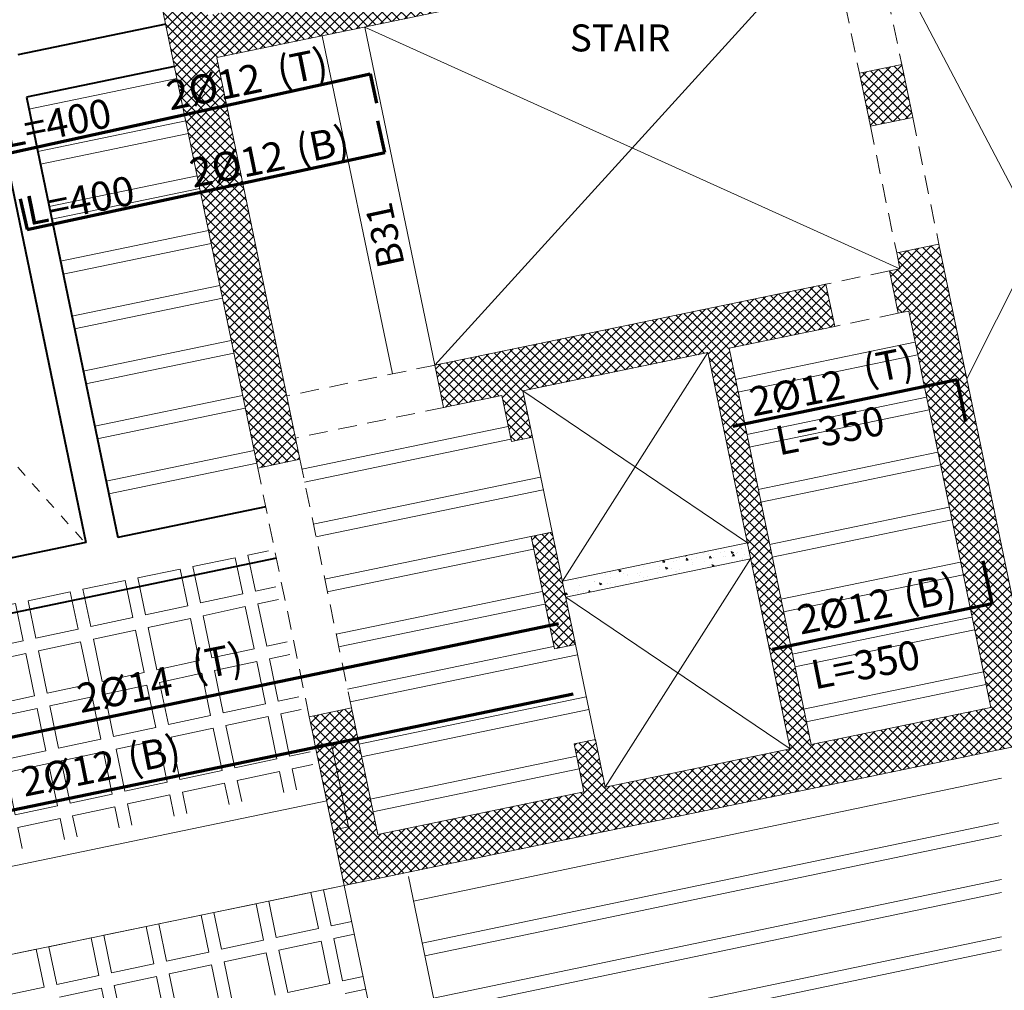
# Model space of a CAD drawing. Units: inches. Extents: x -2512 to -243, y -902 to 601.
# Drawn here: x -748 to -739, y -681 to -672 of the extents above; entities that cross this region are included whole.
import ezdxf

# ---------------------------------------------------------------- set-up
doc = ezdxf.new("R2010")
doc.units = ezdxf.units.IN
doc.header["$MEASUREMENT"] = 0
for name, pattern in [('CONTINUA', [0]), ('DASHED', [0.75, 0.5, -0.25]), ('HIDDEN', [0.375, 0.25, -0.125])]:
    doc.linetypes.add(name, pattern=pattern)
for name, color, linetype, lineweight in [('beam1', 1, 'HIDDEN', 20), ('BLOCKS', 8, 'Continuous', 13), ('boundary', 1, 'Continuous', 40), ('cooolumn1', 7, 'Continuous', 5), ('Dashed', 9, 'DASHED', 5), ('HATCH', 9, 'Continuous', 5), ('hatchcooolumn1', 8, 'Continuous', 5), ('LAYER4', 52, 'Continuous', 18), ('STAIR', 1, 'Continuous', 5), ('steel bar', 7, 'Continuous', 70)]:
    doc.layers.add(name, color=color, linetype=linetype, lineweight=lineweight)
doc.layers.add('TEXT-WIN', color=5, linetype='Continuous')
doc.styles.add('ROMANC', font='romanc.shx', dxfattribs={"height": 0.18})
doc.styles.add('ROMANS', font='panroman.ttf')

# ---------------------------------------------------------------- blocks, each defined once
blk = doc.blocks.new('RIB111')
at = {"layer": 'BLOCKS'}
for p, q in [((-177.7967, 57.3833), (-177.6061, 57.4228)), ((-177.7967, 57.3833), (-177.6061, 57.4228)), ((-177.7967, 57.3833), (-177.7273, 57.0488)), ((-178.3059, 57.2778), (-177.9142, 57.3589)), ((-178.3059, 57.2778), (-177.9142, 57.3589)), ((-177.9142, 57.3589), (-177.8446, 57.0237)), ((-178.815, 57.1722), (-178.4234, 57.2534)), ((-178.815, 57.1722), (-178.4234, 57.2534)), ((-178.4234, 57.2534), (-178.3531, 56.9149)), ((-178.3059, 57.2778), (-178.2358, 56.94)), ((-179.3242, 57.0667), (-178.9325, 57.1479)), ((-179.3242, 57.0667), (-178.9325, 57.1479)), ((-178.9325, 57.1479), (-178.8616, 56.8061)), ((-178.815, 57.1722), (-178.7443, 56.8312)), ((-179.8334, 56.9611), (-179.4417, 57.0423)), ((-179.8334, 56.9611), (-179.4417, 57.0423)), ((-179.4417, 57.0423), (-179.3701, 56.6974)), ((-179.3242, 57.0667), (-179.2528, 56.7225)), ((-178.2358, 56.94), (-177.8446, 57.0237)), ((-177.7273, 57.0488), (-177.537, 57.0895)), ((-180.3426, 56.8556), (-179.9509, 56.9368)), ((-180.3426, 56.8556), (-179.9509, 56.9368)), ((-179.9509, 56.9368), (-179.8786, 56.5886)), ((-179.8334, 56.9611), (-179.7613, 56.6137)), ((-177.7029, 56.9313), (-177.5127, 56.972)), ((-177.7029, 56.9313), (-177.6216, 56.5396)), ((-180.8518, 56.75), (-180.4601, 56.8312)), ((-180.8518, 56.75), (-180.4601, 56.8312)), ((-180.4601, 56.8312), (-180.3871, 56.4798)), ((-180.3426, 56.8556), (-180.2698, 56.5049)), ((-178.7443, 56.8312), (-178.3531, 56.9149)), ((-178.2114, 56.8225), (-177.8202, 56.9062)), ((-177.8202, 56.9062), (-177.7389, 56.5145)), ((-179.2528, 56.7225), (-178.8616, 56.8061)), ((-178.7199, 56.7137), (-178.3287, 56.7974)), ((-178.3287, 56.7974), (-178.2474, 56.4058)), ((-178.2114, 56.8225), (-178.1301, 56.4309)), ((-179.7613, 56.6137), (-179.3701, 56.6974)), ((-179.2284, 56.605), (-178.8372, 56.6886)), ((-178.8372, 56.6886), (-178.7559, 56.297)), ((-178.7199, 56.7137), (-178.6386, 56.3221)), ((-180.2698, 56.5049), (-179.8786, 56.5886)), ((-179.7369, 56.4962), (-179.3457, 56.5799)), ((-179.3457, 56.5799), (-179.2644, 56.1882)), ((-179.2284, 56.605), (-179.1471, 56.2133)), ((-177.6216, 56.5396), (-177.4315, 56.5803)), ((-180.7783, 56.3961), (-180.3871, 56.4798)), ((-180.2454, 56.3874), (-179.8542, 56.4711)), ((-179.8542, 56.4711), (-179.7729, 56.0794)), ((-179.7369, 56.4962), (-179.6556, 56.1045)), ((-178.1301, 56.4309), (-177.7389, 56.5145)), ((-177.5972, 56.4221), (-177.4071, 56.4628))]:
    blk.add_line(p, q, dxfattribs=at)
blk = doc.blocks.new('aaaa')
at = {"layer": 'BLOCKS'}
for p, q in [((-179.864, -269.5778), (-179.6734, -269.5383)), ((-179.864, -269.5778), (-179.6734, -269.5383)), ((-180.3732, -269.6833), (-179.9815, -269.6021)), ((-180.3732, -269.6833), (-179.9815, -269.6021)), ((-179.9815, -269.6021), (-179.912, -269.9374)), ((-179.864, -269.5778), (-179.7946, -269.9123)), ((-180.8824, -269.7889), (-180.4907, -269.7077)), ((-180.8824, -269.7889), (-180.4907, -269.7077)), ((-180.4907, -269.7077), (-180.4205, -270.0462)), ((-180.3732, -269.6833), (-180.3031, -270.0211)), ((-181.3916, -269.8944), (-180.9999, -269.8132)), ((-181.3916, -269.8944), (-180.9999, -269.8132)), ((-180.9999, -269.8132), (-180.929, -270.155)), ((-180.8824, -269.7889), (-180.8116, -270.1298)), ((-181.9008, -270), (-181.5091, -269.9188)), ((-181.9008, -270), (-181.5091, -269.9188)), ((-181.5091, -269.9188), (-181.4375, -270.2637)), ((-181.3916, -269.8944), (-181.3201, -270.2386)), ((-179.7946, -269.9123), (-179.6043, -269.8716)), ((-181.9008, -270), (-181.8286, -270.3474)), ((-180.3031, -270.0211), (-179.912, -269.9374)), ((-179.7702, -270.0298), (-179.58, -269.9891)), ((-182.4099, -270.1055), (-182.0183, -270.0243)), ((-182.4099, -270.1055), (-182.0183, -270.0243)), ((-182.0183, -270.0243), (-181.946, -270.3725)), ((-180.8116, -270.1298), (-180.4205, -270.0462)), ((-180.2787, -270.1386), (-179.8876, -270.0549)), ((-179.8876, -270.0549), (-179.8063, -270.4466)), ((-179.7702, -270.0298), (-179.6889, -270.4214)), ((-182.9191, -270.211), (-182.5274, -270.1298)), ((-182.9191, -270.211), (-182.5274, -270.1298)), ((-182.5274, -270.1298), (-182.4545, -270.4813)), ((-182.4099, -270.1055), (-182.3371, -270.4562)), ((-181.3201, -270.2386), (-180.929, -270.155)), ((-180.7872, -270.2473), (-180.3961, -270.1637)), ((-180.3961, -270.1637), (-180.3148, -270.5553)), ((-180.2787, -270.1386), (-180.1974, -270.5302)), ((-183.4283, -270.3166), (-183.0366, -270.2354)), ((-183.4283, -270.3166), (-183.0366, -270.2354)), ((-183.0366, -270.2354), (-182.963, -270.5901)), ((-182.9191, -270.211), (-182.8456, -270.565)), ((-181.8286, -270.3474), (-181.4375, -270.2637)), ((-181.2957, -270.3561), (-180.9046, -270.2724)), ((-180.9046, -270.2724), (-180.8233, -270.6641)), ((-180.7872, -270.2473), (-180.7059, -270.639)), ((-183.9375, -270.4221), (-183.5458, -270.3409)), ((-183.9375, -270.4221), (-183.5458, -270.3409)), ((-183.5458, -270.3409), (-183.4715, -270.6988)), ((-183.4283, -270.3166), (-183.3541, -270.6737)), ((-182.3371, -270.4562), (-181.946, -270.3725)), ((-181.2957, -270.3561), (-181.2144, -270.7478)), ((-184.4466, -270.5277), (-184.055, -270.4465)), ((-184.4466, -270.5277), (-184.055, -270.4465)), ((-184.055, -270.4465), (-183.98, -270.8076)), ((-183.9375, -270.4221), (-183.8626, -270.7825)), ((-181.8042, -270.4649), (-181.4131, -270.3812)), ((-181.8042, -270.4649), (-181.7229, -270.8566)), ((-181.4131, -270.3812), (-181.3318, -270.7729)), ((-180.1974, -270.5302), (-179.8063, -270.4466)), ((-179.6889, -270.4214), (-179.4988, -270.3808)), ((-184.9558, -270.6332), (-184.5641, -270.552)), ((-184.9558, -270.6332), (-184.5641, -270.552)), ((-184.5641, -270.552), (-184.4885, -270.9164)), ((-184.4466, -270.5277), (-184.3712, -270.8913)), ((-182.8456, -270.565), (-182.4545, -270.4813)), ((-182.3127, -270.5737), (-181.9216, -270.49)), ((-181.9216, -270.49), (-181.8403, -270.8817)), ((-180.7059, -270.639), (-180.3148, -270.5553)), ((-179.6645, -270.5389), (-179.4744, -270.4983)), ((-179.6645, -270.5389), (-179.5832, -270.9306)), ((-184.9558, -270.6332), (-184.8797, -271.0001)), ((-183.3541, -270.6737), (-182.963, -270.5901)), ((-182.8212, -270.6825), (-182.4301, -270.5988)), ((-182.4301, -270.5988), (-182.3488, -270.9904)), ((-182.3127, -270.5737), (-182.2314, -270.9653)), ((-180.173, -270.6477), (-179.7819, -270.564)), ((-180.173, -270.6477), (-180.0917, -271.0394)), ((-179.7819, -270.564), (-179.7006, -270.9557)), ((-185.465, -270.7387), (-185.0733, -270.6576)), ((-185.465, -270.7387), (-185.0733, -270.6576)), ((-185.465, -270.7387), (-185.3882, -271.1089)), ((-185.0733, -270.6576), (-184.997, -271.0252)), ((-183.8626, -270.7825), (-183.4715, -270.6988)), ((-183.3298, -270.7912), (-182.9386, -270.7076)), ((-182.9386, -270.7076), (-182.8573, -271.0992)), ((-182.8212, -270.6825), (-182.74, -271.0741)), ((-181.2144, -270.7478), (-180.8233, -270.6641)), ((-180.6815, -270.7565), (-180.2904, -270.6728)), ((-180.2904, -270.6728), (-180.2091, -271.0645)), ((-185.9742, -270.8443), (-185.5825, -270.7631)), ((-185.9742, -270.8443), (-185.5825, -270.7631)), ((-185.5825, -270.7631), (-185.5055, -271.134)), ((-184.3712, -270.8913), (-183.98, -270.8076)), ((-183.8383, -270.9), (-183.4471, -270.8163)), ((-183.4471, -270.8163), (-183.3658, -271.208)), ((-183.3298, -270.7912), (-183.2485, -271.1829)), ((-181.7229, -270.8566), (-181.3318, -270.7729)), ((-181.19, -270.8653), (-180.7989, -270.7816)), ((-180.7989, -270.7816), (-180.7176, -271.1733)), ((-180.6815, -270.7565), (-180.6002, -271.1482)), ((-186.4955, -270.891), (-186.4955, -270.8911)), ((-186.4833, -270.9498), (-186.0917, -270.8686)), ((-186.4833, -270.9498), (-186.0917, -270.8686)), ((-186.0917, -270.8686), (-186.014, -271.2427)), ((-185.9742, -270.8443), (-185.8967, -271.2176)), ((-184.8797, -271.0001), (-184.4885, -270.9164)), ((-183.8383, -270.9), (-183.757, -271.2917)), ((-182.2314, -270.9653), (-181.8403, -270.8817)), ((-181.6986, -270.9741), (-181.3074, -270.8904)), ((-181.3074, -270.8904), (-181.2261, -271.282)), ((-181.19, -270.8653), (-181.1087, -271.2569)), ((-179.5832, -270.9306), (-179.3933, -270.89)), ((-186.9925, -271.0554), (-186.6008, -270.9742)), ((-186.9925, -271.0554), (-186.6008, -270.9742)), ((-186.6008, -270.9742), (-186.5225, -271.3515)), ((-186.4833, -270.9498), (-186.4052, -271.3264)), ((-184.3468, -271.0088), (-183.9556, -270.9251)), ((-184.3468, -271.0088), (-184.2655, -271.4005)), ((-183.9556, -270.9251), (-183.8743, -271.3168)), ((-182.74, -271.0741), (-182.3488, -270.9904)), ((-182.2071, -271.0828), (-181.8159, -270.9992)), ((-181.8159, -270.9992), (-181.7346, -271.3908)), ((-181.6986, -270.9741), (-181.6173, -271.3657)), ((-180.0917, -271.0394), (-179.7006, -270.9557)), ((-179.5588, -271.0481), (-179.3689, -271.0075)), ((-187.5017, -271.1609), (-187.11, -271.0797)), ((-187.5017, -271.1609), (-187.11, -271.0797)), ((-187.11, -271.0797), (-187.031, -271.4603)), ((-186.9925, -271.0554), (-186.9137, -271.4352)), ((-185.3882, -271.1089), (-184.997, -271.0252)), ((-184.8553, -271.1176), (-184.4641, -271.0339)), ((-184.4641, -271.0339), (-184.3828, -271.4256)), ((-183.2485, -271.1829), (-182.8573, -271.0992)), ((-182.2071, -271.0828), (-182.1258, -271.4745)), ((-180.6002, -271.1482), (-180.2091, -271.0645)), ((-180.0673, -271.1569), (-179.6762, -271.0732)), ((-179.6762, -271.0732), (-179.5949, -271.4649)), ((-179.5588, -271.0481), (-179.4775, -271.4398)), ((-187.9743, -271.2589), (-187.6192, -271.1853)), ((-187.9743, -271.2589), (-187.6192, -271.1853)), ((-187.6192, -271.1853), (-187.5395, -271.5691)), ((-187.5017, -271.1609), (-187.4222, -271.544)), ((-185.8967, -271.2176), (-185.5055, -271.134)), ((-185.3638, -271.2263), (-184.9726, -271.1427)), ((-184.9726, -271.1427), (-184.8913, -271.5343)), ((-184.8553, -271.1176), (-184.774, -271.5092)), ((-182.7156, -271.1916), (-182.3244, -271.1079)), ((-182.7156, -271.1916), (-182.6343, -271.5833)), ((-182.3244, -271.1079), (-182.2431, -271.4996)), ((-181.1087, -271.2569), (-180.7176, -271.1733)), ((-180.5759, -271.2657), (-180.1847, -271.182)), ((-180.1847, -271.182), (-180.1034, -271.5736)), ((-180.0673, -271.1569), (-179.9861, -271.5485)), ((-188.0129, -271.2567), (-187.9307, -271.6527)), ((-186.4052, -271.3264), (-186.014, -271.2427)), ((-185.8723, -271.3351), (-185.4811, -271.2515)), ((-185.4811, -271.2515), (-185.3998, -271.6431)), ((-185.3638, -271.2263), (-185.2825, -271.618)), ((-183.757, -271.2917), (-183.3658, -271.208)), ((-183.2241, -271.3004), (-182.8329, -271.2167)), ((-182.8329, -271.2167), (-182.7516, -271.6084)), ((-181.6173, -271.3657), (-181.2261, -271.282)), ((-180.5759, -271.2657), (-180.4946, -271.6573)), ((-186.9137, -271.4352), (-186.5225, -271.3515)), ((-186.3808, -271.4439), (-185.9896, -271.3602)), ((-185.9896, -271.3602), (-185.9083, -271.7519)), ((-185.8723, -271.3351), (-185.791, -271.7268)), ((-184.2655, -271.4005), (-183.8743, -271.3168)), ((-183.7326, -271.4092), (-183.3414, -271.3255)), ((-183.3414, -271.3255), (-183.2601, -271.7172)), ((-183.2241, -271.3004), (-183.1428, -271.6921)), ((-181.0844, -271.3744), (-180.6932, -271.2908)), ((-181.0844, -271.3744), (-181.0031, -271.7661)), ((-180.6932, -271.2908), (-180.6119, -271.6824)), ((-187.4222, -271.544), (-187.031, -271.4603)), ((-186.8893, -271.5527), (-186.4981, -271.469)), ((-186.4981, -271.469), (-186.4168, -271.8607)), ((-186.3808, -271.4439), (-186.2995, -271.8356)), ((-184.774, -271.5092), (-184.3828, -271.4256)), ((-184.2411, -271.5179), (-183.8499, -271.4343)), ((-183.8499, -271.4343), (-183.7686, -271.8259)), ((-183.7326, -271.4092), (-183.6513, -271.8008)), ((-182.1258, -271.4745), (-181.7346, -271.3908)), ((-181.5929, -271.4832), (-181.2017, -271.3995)), ((-181.2017, -271.3995), (-181.1204, -271.7912)), ((-179.9861, -271.5485), (-179.5949, -271.4649)), ((-179.4775, -271.4398), (-179.2877, -271.3992)), ((-186.8893, -271.5527), (-186.808, -271.9443)), ((-185.2825, -271.618), (-184.8913, -271.5343)), ((-184.7496, -271.6267), (-184.3584, -271.5431)), ((-184.3584, -271.5431), (-184.2771, -271.9347)), ((-184.2411, -271.5179), (-184.1598, -271.9096)), ((-182.6343, -271.5833), (-182.2431, -271.4996)), ((-182.1014, -271.592), (-181.7102, -271.5083)), ((-181.7102, -271.5083), (-181.6289, -271.9)), ((-181.5929, -271.4832), (-181.5116, -271.8749)), ((-179.4532, -271.5573), (-179.2634, -271.5167)), ((-179.4532, -271.5573), (-179.4125, -271.7531)), ((-187.9307, -271.6527), (-187.5395, -271.5691)), ((-187.3978, -271.6615), (-187.0066, -271.5778)), ((-187.0066, -271.5778), (-186.9253, -271.9694)), ((-185.791, -271.7268), (-185.3998, -271.6431)), ((-185.2581, -271.7355), (-184.8669, -271.6518)), ((-184.8669, -271.6518), (-184.7856, -272.0435)), ((-184.7496, -271.6267), (-184.6683, -272.0184)), ((-183.1428, -271.6921), (-182.7516, -271.6084)), ((-182.6099, -271.7008), (-182.2187, -271.6171)), ((-182.2187, -271.6171), (-182.1374, -272.0088)), ((-182.1014, -271.592), (-182.0201, -271.9837)), ((-180.4946, -271.6573), (-180.1034, -271.5736)), ((-179.9617, -271.666), (-179.5705, -271.5824)), ((-179.5705, -271.5824), (-179.5299, -271.7782)), ((-187.9063, -271.7702), (-187.5151, -271.6866)), ((-187.5151, -271.6866), (-187.4338, -272.0782)), ((-187.3978, -271.6615), (-187.3165, -272.0531)), ((-185.2581, -271.7355), (-185.1768, -272.1272)), ((-183.6513, -271.8008), (-183.2601, -271.7172)), ((-183.1184, -271.8095), (-182.7272, -271.7259)), ((-182.7272, -271.7259), (-182.6459, -272.1175)), ((-182.6099, -271.7008), (-182.5286, -272.0924)), ((-181.0031, -271.7661), (-180.6119, -271.6824)), ((-180.4702, -271.7748), (-180.079, -271.6911)), ((-180.079, -271.6911), (-180.0379, -271.8893)), ((-179.9617, -271.666), (-179.921, -271.8619)), ((-187.9063, -271.7702), (-187.825, -272.1619)), ((-186.2995, -271.8356), (-185.9083, -271.7519)), ((-185.7666, -271.8443), (-185.3754, -271.7606)), ((-185.3754, -271.7606), (-185.2941, -272.1523)), ((-184.1598, -271.9096), (-183.7686, -271.8259)), ((-183.6269, -271.9183), (-183.2357, -271.8347)), ((-183.2357, -271.8347), (-183.1544, -272.2263)), ((-183.1184, -271.8095), (-183.0371, -272.2012)), ((-181.5116, -271.8749), (-181.1204, -271.7912)), ((-180.9787, -271.8836), (-180.5875, -271.7999)), ((-180.5875, -271.7999), (-180.5469, -271.9957)), ((-180.4702, -271.7748), (-180.4295, -271.9706)), ((-186.808, -271.9443), (-186.4168, -271.8607)), ((-186.2751, -271.9531), (-185.8839, -271.8694)), ((-185.8839, -271.8694), (-185.8026, -272.261)), ((-185.7666, -271.8443), (-185.6853, -272.2359)), ((-183.6269, -271.9183), (-183.5456, -272.31)), ((-182.0201, -271.9837), (-181.6289, -271.9)), ((-181.4872, -271.9924), (-181.096, -271.9087)), ((-181.096, -271.9087), (-181.0554, -272.1045)), ((-180.9787, -271.8836), (-180.938, -272.0794)), ((-187.3165, -272.0531), (-186.9253, -271.9694)), ((-186.7836, -272.0618), (-186.3924, -271.9782)), ((-186.3924, -271.9782), (-186.3111, -272.3698)), ((-186.2751, -271.9531), (-186.1938, -272.3447)), ((-184.6683, -272.0184), (-184.2771, -271.9347)), ((-184.1354, -272.0271), (-183.7442, -271.9434)), ((-183.7442, -271.9434), (-183.6629, -272.3351)), ((-182.5286, -272.0924), (-182.1374, -272.0088)), ((-181.9957, -272.1011), (-181.6045, -272.0175)), ((-181.6045, -272.0175), (-181.5639, -272.2133)), ((-181.4872, -271.9924), (-181.4465, -272.1882)), ((-187.825, -272.1619), (-187.4338, -272.0782)), ((-187.2921, -272.1706), (-186.9009, -272.0869)), ((-186.9009, -272.0869), (-186.8197, -272.4786)), ((-186.7836, -272.0618), (-186.7023, -272.4535)), ((-185.1768, -272.1272), (-184.7856, -272.0435)), ((-184.6439, -272.1359), (-184.2527, -272.0522)), ((-184.2527, -272.0522), (-184.1714, -272.4439)), ((-184.1354, -272.0271), (-184.0541, -272.4188)), ((-181.9957, -272.1011), (-181.955, -272.297)), ((-187.8006, -272.2794), (-187.4095, -272.1957)), ((-187.409, -272.1981), (-187.3277, -272.5898)), ((-187.2921, -272.1706), (-187.2108, -272.5623)), ((-185.6853, -272.2359), (-185.2941, -272.1523)), ((-185.1524, -272.2447), (-184.7612, -272.161)), ((-184.7612, -272.161), (-184.6799, -272.5526)), ((-184.6439, -272.1359), (-184.5626, -272.5275)), ((-183.0371, -272.2012), (-182.6459, -272.1175)), ((-182.5042, -272.2099), (-182.113, -272.1263)), ((-182.113, -272.1263), (-182.0724, -272.3221)), ((-187.8006, -272.2794), (-187.7193, -272.6711)), ((-186.1938, -272.3447), (-185.8026, -272.261)), ((-185.6609, -272.3534), (-185.2697, -272.2698)), ((-185.2697, -272.2698), (-185.1884, -272.6614)), ((-185.1524, -272.2447), (-185.0711, -272.6363)), ((-183.5456, -272.31), (-183.1544, -272.2263)), ((-183.0127, -272.3187), (-182.6215, -272.235)), ((-182.6215, -272.235), (-182.5809, -272.4309)), ((-182.5042, -272.2099), (-182.4635, -272.4058)), ((-186.7023, -272.4535), (-186.3111, -272.3698)), ((-186.1694, -272.4622), (-185.7783, -272.3785)), ((-185.7783, -272.3785), (-185.697, -272.7702)), ((-185.6609, -272.3534), (-185.5796, -272.7451)), ((-184.0541, -272.4188), (-183.6629, -272.3351)), ((-183.5212, -272.4275), (-183.13, -272.3438)), ((-183.13, -272.3438), (-183.0894, -272.5396)), ((-183.0127, -272.3187), (-182.972, -272.5145)), ((-186.1694, -272.4622), (-186.0881, -272.8539)), ((-184.5626, -272.5275), (-184.1714, -272.4439)), ((-184.0297, -272.5363), (-183.6385, -272.4526)), ((-183.6385, -272.4526), (-183.5979, -272.6484)), ((-183.5212, -272.4275), (-183.4805, -272.6233)), ((-187.2108, -272.5623), (-186.8197, -272.4786)), ((-186.6779, -272.571), (-186.2868, -272.4873)), ((-186.2868, -272.4873), (-186.2055, -272.879)), ((-185.0711, -272.6363), (-184.6799, -272.5526)), ((-184.5382, -272.645), (-184.147, -272.5614)), ((-184.147, -272.5614), (-184.1064, -272.7572)), ((-184.0297, -272.5363), (-183.9891, -272.7321)), ((-187.7193, -272.6711), (-187.3282, -272.5874)), ((-187.1864, -272.6798), (-186.7953, -272.5961)), ((-186.7953, -272.5961), (-186.714, -272.9878)), ((-186.6779, -272.571), (-186.5966, -272.9627)), ((-184.5382, -272.645), (-184.4976, -272.8409)), ((-187.6949, -272.7886), (-187.3038, -272.7049)), ((-187.3038, -272.7049), (-187.2225, -273.0965)), ((-187.1864, -272.6798), (-187.1051, -273.0714)), ((-185.5796, -272.7451), (-185.1884, -272.6614)), ((-185.0467, -272.7538), (-184.6556, -272.6701)), ((-184.6556, -272.6701), (-184.6149, -272.866)), ((-187.6949, -272.7886), (-187.6136, -273.1802)), ((-186.0881, -272.8539), (-185.697, -272.7702)), ((-185.5552, -272.8626), (-185.1641, -272.7789)), ((-185.1641, -272.7789), (-185.1234, -272.9747)), ((-185.0467, -272.7538), (-185.0061, -272.9496)), ((-186.5966, -272.9627), (-186.2055, -272.879)), ((-186.0637, -272.9714), (-185.6726, -272.8877)), ((-185.6726, -272.8877), (-185.6319, -273.0835)), ((-185.5552, -272.8626), (-185.5146, -273.0584)), ((-187.1051, -273.0714), (-186.714, -272.9878)), ((-186.5722, -273.0802), (-186.1811, -272.9965)), ((-186.1811, -272.9965), (-186.1404, -273.1923)), ((-186.0637, -272.9714), (-186.0231, -273.1672)), ((-187.6136, -273.1802), (-187.2225, -273.0965)), ((-187.0807, -273.1889), (-186.6896, -273.1053)), ((-186.6896, -273.1053), (-186.6489, -273.3011)), ((-186.5722, -273.0802), (-186.5316, -273.276)), ((-187.0807, -273.1889), (-187.0401, -273.3848)), ((-187.5892, -273.2977), (-187.1981, -273.214)), ((-187.1981, -273.214), (-187.1574, -273.4099)), ((-187.5892, -273.2977), (-187.5486, -273.4935))]:
    blk.add_line(p, q, dxfattribs=at)

msp = doc.modelspace()

# ---------------------------------------------------------------- hatches: boundary and pattern name
at = {"layer": 'Dashed', "linetype": 'DASHED', "ltscale": 0.35}
h = msp.add_hatch(dxfattribs=at)
h.set_pattern_fill('AR-CONC', color=256, scale=0.03, style=0)
h.set_pattern_definition([(130, (-562.00932, -458.80404), (-0.21517805, -0.01882564), [0.0225, -0.2475]), (185, (-562.00932, -458.80404), (0.0416254, 0.22565764), [0.018, -0.198]), (79.5486, (-562.02725, -458.8056), (-0.17355281, 0.20683186), [0.01912206, -0.21034263]), (133.8158, (-562.00932, -458.74404), (-0.32017231, -0.0496557), [0.03375, -0.37125]), (83.3644, (-562.036, -458.74818), (-0.2803988, 0.29223536), [0.0286831, -0.3155139]), (188.8158, (-562.0093, -458.74404), (-0.2803986, 0.29223558), [0.027, -0.297]), (159, (-562.03932, -458.75904), (-0.17907212, -0.12078567), [0.0225, -0.2475]), (214, (-562.03932, -458.75904), (-0.0729946, 0.21754501), [0.018, -0.198]), (108.5486, (-562.05424, -458.7691), (-0.25206679, 0.09675915), [0.01912206, -0.21034263]), (142.5, (-562.009315, -458.80404), (-0.003647957, 0.099868156), [0, -0.1956, 0, -0.201, 0, -0.19875]), (172.5, (-562.00932, -458.80404), (-0.07892086, 0.118323514), [0, -0.1146, 0, -0.1911, 0, -0.07575]), (212.5, (-561.942415, -458.80404), (-0.16014673, -0.006766462), [0, -0.075, 0, -0.234, 0, -0.3105]), (222.5, (-561.91242, -458.80404), (-0.17495585, 0.030031495), [0, -0.0975, 0, -0.1554, 0, -0.2205])])
h.paths.add_polyline_path([(-741.73861, -677.33977), (-741.70812, -677.48685), (-743.42169, -677.84204), (-743.45218, -677.69495)])
at = {"layer": 'hatchcooolumn1'}
h = msp.add_hatch(dxfattribs=at)
h.set_pattern_fill('ANSI37', color=256, scale=0.5, style=0)
h.set_pattern_definition([(45, (-1175.43913, -430.37129), (-0.044194174, 0.044194174), []), (135, (-1175.43913, -430.37129), (-0.044194174, -0.044194174), [])])
h.paths.add_polyline_path([(-739.08308, -666.01905), (-744.39253, -667.11958), (-744.3115, -667.51128), (-741.05538, -666.83636), (-741.01822, -667.01561), (-740.62695, -666.93246), (-740.6637, -666.75518), (-739.08308, -666.42755), (-737.50246, -666.75518), (-737.53921, -666.93246), (-737.14794, -667.01561), (-737.11079, -666.83636), (-733.85466, -667.51128), (-733.77363, -667.11958)])
h.paths.add_polyline_path([(-730.07538, -667.88614), (-732.5972, -667.36342), (-732.67823, -667.75513), (-730.54824, -668.19663), (-731.02441, -670.49392), (-732.98279, -670.08799), (-733.38872, -672.04637), (-737.99289, -671.09203), (-737.91858, -670.73351), (-738.04881, -670.70652), (-738.05405, -670.73179), (-738.11974, -670.71817), (-738.11441, -670.69292), (-738.31025, -670.65233), (-738.46575, -671.40251), (-737.58302, -671.58216), (-737.61413, -671.73223), (-737.22245, -671.81341), (-737.19201, -671.66653), (-731.51153, -672.84397), (-732.28279, -676.56487), (-731.89111, -676.64606), (-730.95081, -672.10959), (-731.34248, -672.02841), (-731.43034, -672.45229), (-733.14392, -672.09711), (-732.77859, -670.33457), (-731.06501, -670.68976), (-731.15981, -671.14714), (-730.76814, -671.22833), (-730.34329, -669.17866), (-730.49197, -669.14785), (-730.3296, -668.3645), (-730.18092, -668.39532)])
h.paths.add_polyline_path([(-737.7, -669.679), (-738.09167, -669.59781), (-738.20471, -670.14315), (-737.81304, -670.22434)], flags=17)
h.paths.add_polyline_path([(-737.47674, -668.60189), (-737.86841, -668.52071), (-737.98613, -669.08864), (-737.59446, -669.16982)], flags=17)
h.paths.add_polyline_path([(-737.25348, -667.52479), (-737.64516, -667.4436), (-737.76287, -668.01153), (-737.3712, -668.09272)], flags=17)
h.paths.add_polyline_path([(-740.52101, -667.4436), (-740.91268, -667.52479), (-740.79496, -668.09272), (-740.40329, -668.01153)], flags=17)
h.paths.add_polyline_path([(-740.29775, -668.52071), (-740.68942, -668.60189), (-740.5717, -669.16982), (-740.18003, -669.08864)], flags=17)
h.paths.add_polyline_path([(-740.07449, -669.59781), (-740.46616, -669.679), (-740.35313, -670.22434), (-739.96145, -670.14315)], flags=17)
h.paths.add_polyline_path([(-740.97415, -671.66653), (-740.94371, -671.81341), (-740.55203, -671.73223), (-740.58248, -671.58535), (-739.70041, -671.40251), (-739.85591, -670.65233), (-740.24758, -670.73351), (-740.17327, -671.09203), (-744.77745, -672.04637), (-745.18337, -670.08799), (-747.14175, -670.49392), (-747.61792, -668.19663), (-745.48793, -667.75513), (-745.56896, -667.36342), (-748.09078, -667.88614), (-747.98524, -668.39532), (-747.83656, -668.3645), (-747.67419, -669.14785), (-747.82287, -669.17866), (-747.39802, -671.22833), (-747.00635, -671.14714), (-747.10115, -670.68976), (-745.38758, -670.33457), (-745.02224, -672.09711), (-746.73582, -672.45229), (-746.82368, -672.02841), (-747.21535, -672.10959), (-746.27505, -676.64606), (-745.88337, -676.56487), (-746.65463, -672.84397)])
h.paths.add_polyline_path([(-737.46601, -672.98843), (-737.85768, -672.90725), (-737.95917, -673.39684), (-737.56749, -673.47803)], flags=17)
h.paths.add_polyline_path([(-740.30848, -672.90725), (-740.70015, -672.98843), (-740.59867, -673.47803), (-740.207, -673.39684)], flags=17)
h.paths.add_polyline_path([(-740.92892, -675.33368), (-741.01031, -674.94205), (-744.63429, -675.69321), (-744.55311, -676.08489), (-744.01336, -675.97301), (-743.92495, -676.39951), (-743.72914, -676.35881), (-743.81752, -675.93242), (-742.10394, -675.57723), (-741.34279, -679.24939), (-743.05444, -679.60418), (-743.14637, -679.16183), (-743.34388, -679.20287), (-743.2522, -679.64517), (-745.16281, -680.04119), (-745.40563, -678.86976), (-745.7973, -678.95095), (-745.762, -679.12126), (-745.7417, -679.21918), (-745.59482, -679.18874), (-745.43245, -679.97209), (-745.57933, -680.00253), (-745.55904, -680.10045), (-745.47331, -680.51406), (-739.08308, -679.18951), (-732.69286, -680.51406), (-732.58683, -680.00253), (-732.73371, -679.97209), (-732.57134, -679.18874), (-732.42447, -679.21918), (-732.36887, -678.95095), (-732.76054, -678.86976), (-733.00335, -680.04119), (-734.91396, -679.64517), (-734.82229, -679.20287), (-735.0198, -679.16183), (-735.11173, -679.60418), (-736.82338, -679.24939), (-736.06222, -675.57723), (-734.34865, -675.93242), (-734.43703, -676.35881), (-734.24121, -676.39951), (-734.15281, -675.97301), (-733.61306, -676.08489), (-733.53187, -675.69321), (-737.15586, -674.94205), (-737.23725, -675.33368), (-736.25806, -675.53664), (-737.01921, -679.2088), (-738.68383, -678.86376), (-737.92268, -675.1916), (-737.82476, -675.2119), (-737.74337, -674.82027), (-737.84149, -674.79993), (-737.81105, -674.65305), (-738.20272, -674.57187), (-739.05291, -678.67356), (-739.11325, -678.67356), (-739.96344, -674.57187), (-740.35512, -674.65305), (-740.32467, -674.79993), (-740.42279, -674.82027), (-740.3414, -675.2119), (-740.24349, -675.1916), (-739.48233, -678.86376), (-741.14695, -679.2088), (-741.90811, -675.53664)])
h.paths.add_polyline_path([(-743.54647, -677.24008), (-743.74229, -677.28078), (-743.52655, -678.32161), (-743.33073, -678.28091)], flags=17)
h.paths.add_polyline_path([(-734.42388, -677.28078), (-734.6197, -677.24008), (-734.83544, -678.28091), (-734.63962, -678.32161)], flags=17)
h = msp.add_hatch(dxfattribs=at)
h.set_pattern_fill('ANSI37', color=256, scale=0.5, style=0)
h.set_pattern_definition([(45, (-2039.52884, -831.554294), (-0.0441941738, 0.0441941738), []), (135, (-2039.52884, -831.554294), (-0.0441941738, -0.0441941738), [])])
h.paths.add_polyline_path([(-745.57933, -680.00253), (-745.43245, -679.97209), (-745.59482, -679.18874), (-745.7417, -679.21918)])

# ---------------------------------------------------------------- linework, layer by layer
at = {"layer": 'beam1', "linetype": 'CONTINUA'}
for p, q in [((-753.93653, -681.45129), (-745.63568, -679.73071)), ((-743.58479, -686.66892), (-744.87773, -680.4312)), ((-753.77415, -682.23464), (-745.4733, -680.51406)), ((-744.16886, -686.80728), (-745.4733, -680.51406))]:
    msp.add_line(p, q, dxfattribs=at)
at = {"layer": 'BLOCKS'}
for p, q in [((-747.02319, -673.03666), (-748.39407, -673.32082)), ((-746.94201, -673.42834), (-748.31289, -673.71249)), ((-746.91765, -673.54584), (-748.28853, -673.82999)), ((-746.83647, -673.93752), (-748.20735, -674.22167)), ((-746.81211, -674.05502), (-748.18299, -674.33917)), ((-746.73093, -674.44669), (-748.1018, -674.73084)), ((-746.70657, -674.56419), (-748.07745, -674.84835)), ((-746.62539, -674.95587), (-747.99626, -675.24002)), ((-746.60103, -675.07337), (-747.97191, -675.35752)), ((-746.51984, -675.46505), (-747.89072, -675.7492)), ((-741.85018, -675.82582), (-740.18556, -675.48078)), ((-746.49549, -675.58255), (-747.86637, -675.8667)), ((-741.82582, -675.94332), (-740.1612, -675.59828)), ((-746.41431, -675.97422), (-747.78519, -676.25838)), ((-741.74464, -676.335), (-740.08002, -675.98996)), ((-746.38995, -676.09173), (-747.76083, -676.37588)), ((-741.72028, -676.4525), (-740.05566, -676.10746)), ((-745.86604, -676.65822), (-743.95543, -676.26219)), ((-745.84168, -676.77572), (-743.93107, -676.37969)), ((-746.30877, -676.4834), (-747.67964, -676.76755)), ((-741.6391, -676.84417), (-739.97447, -676.49913)), ((-746.28441, -676.6009), (-747.65529, -676.88506)), ((-741.61474, -676.96168), (-739.95012, -676.61664)), ((-745.76049, -677.16739), (-743.65405, -676.73077)), ((-745.73614, -677.2849), (-743.62969, -676.84828)), ((-741.53355, -677.35335), (-739.86893, -677.00831)), ((-741.5092, -677.47085), (-739.84458, -677.12581)), ((-745.65495, -677.67657), (-743.54851, -677.23995)), ((-745.6306, -677.79407), (-743.71999, -677.39805)), ((-741.42801, -677.86253), (-739.76339, -677.51749)), ((-741.40366, -677.98003), (-739.73904, -677.63499)), ((-745.54941, -678.18575), (-743.6388, -677.78972)), ((-745.52506, -678.30325), (-743.61445, -677.90722)), ((-741.32247, -678.3717), (-739.65785, -678.02667)), ((-741.29812, -678.48921), (-739.6335, -678.14417)), ((-745.44388, -678.69492), (-743.53326, -678.2989)), ((-745.41952, -678.81243), (-743.31302, -678.3758)), ((-741.21693, -678.88088), (-739.55231, -678.53584)), ((-741.19258, -678.99838), (-739.52796, -678.65334)), ((-745.33834, -679.2041), (-743.23163, -678.76743)), ((-745.31398, -679.3216), (-743.20722, -678.88492)), ((-745.23279, -679.71328), (-743.32218, -679.31725)), ((-745.20844, -679.83078), (-743.29783, -679.43475))]:
    msp.add_line(p, q, dxfattribs=at)
for points in [[(-744.83231, -680.65811), (-739.38308, -679.51867)], [(-744.75044, -681.04964), (-739.40763, -679.93246)], [(-744.72587, -681.1671), (-739.38307, -680.04992)], [(-744.64496, -681.55848), (-739.38307, -680.45821)], [(-744.62039, -681.67594), (-739.38307, -680.58081)], [(-744.53947, -682.06732), (-739.38306, -680.9891)], [(-744.51491, -682.18478), (-739.38306, -681.1117)]]:
    msp.add_lwpolyline(points, dxfattribs=at)
at = {"layer": 'boundary'}
for p, q in [((-747.12749, -672.53348), (-748.49833, -672.81763)), ((-748.79209, -672.87852), (-747.86782, -677.33761)), ((-747.04631, -672.92516), (-748.41715, -673.2093)), ((-748.41715, -673.2093), (-747.57134, -677.28987)), ((-746.20048, -677.00573), (-747.57134, -677.28987)), ((-747.86782, -677.33761), (-752.83944, -678.36811)), ((-746.10174, -677.48217), (-754.53526, -679.23025))]:
    msp.add_line(p, q, dxfattribs=at)
at = {"layer": 'cooolumn1'}
for p, q in [((-740.97415, -671.66653), (-746.65343, -672.84372)), ((-747.21535, -672.10959), (-746.27505, -676.64606)), ((-746.65463, -672.84397), (-745.88337, -676.56487)), ((-740.70015, -672.98843), (-740.30848, -672.90725)), ((-740.30848, -672.90725), (-740.207, -673.39684)), ((-740.70015, -672.98843), (-740.59867, -673.47803)), ((-740.59867, -673.47803), (-740.207, -673.39684)), ((-740.32467, -674.79993), (-740.35512, -674.65305)), ((-740.35511, -674.65305), (-739.96344, -674.57187)), ((-739.11325, -678.67356), (-739.96344, -674.57187)), ((-740.32467, -674.79993), (-740.42279, -674.82027)), ((-740.3414, -675.2119), (-740.42279, -674.82027)), ((-744.63429, -675.69321), (-741.01031, -674.94205)), ((-740.92892, -675.33368), (-741.01031, -674.94205)), ((-740.92892, -675.33368), (-741.01031, -674.94205)), ((-740.24349, -675.1916), (-740.3414, -675.2119)), ((-739.48233, -678.86376), (-740.24349, -675.1916)), ((-740.92892, -675.33368), (-741.90811, -675.53664)), ((-741.14695, -679.2088), (-741.90811, -675.53664)), ((-742.10394, -675.57723), (-743.81752, -675.93242)), ((-741.34279, -679.24939), (-742.10394, -675.57723)), ((-744.63429, -675.69321), (-744.55311, -676.08489)), ((-743.81752, -675.93242), (-743.72914, -676.35881)), ((-744.01336, -675.97301), (-744.55311, -676.08489)), ((-743.92495, -676.39951), (-744.01336, -675.97301)), ((-743.72914, -676.35881), (-743.92495, -676.39951)), ((-745.88338, -676.56487), (-746.27505, -676.64606)), ((-743.74229, -677.28078), (-743.54647, -677.24008)), ((-743.52655, -678.32161), (-743.74229, -677.28078)), ((-743.54647, -677.24008), (-743.33073, -678.28091)), ((-741.73861, -677.33977), (-743.45218, -677.69495)), ((-741.70812, -677.48685), (-743.42169, -677.84204)), ((-743.33073, -678.28091), (-743.52655, -678.32161)), ((-745.7973, -678.95095), (-745.40563, -678.86976)), ((-745.16281, -680.04119), (-745.40563, -678.86976)), ((-739.48233, -678.86376), (-741.14695, -679.2088)), ((-745.7973, -678.95095), (-745.762, -679.12126)), ((-745.762, -679.12126), (-745.7417, -679.21918)), ((-745.7417, -679.21918), (-745.59482, -679.18874)), ((-745.7417, -679.21918), (-745.57933, -680.00253)), ((-745.59482, -679.18874), (-745.43245, -679.97209)), ((-739.08308, -679.18951), (-745.4733, -680.51405)), ((-743.34388, -679.20287), (-743.14637, -679.16183)), ((-743.2522, -679.64517), (-743.34388, -679.20287)), ((-743.14637, -679.16183), (-743.05444, -679.60418)), ((-741.34279, -679.24939), (-743.05444, -679.60418)), ((-743.2522, -679.64517), (-745.16282, -680.04119)), ((-745.57933, -680.00253), (-745.43245, -679.97209)), ((-745.55904, -680.10045), (-745.47331, -680.51406))]:
    msp.add_line(p, q, dxfattribs=at)
msp.add_lwpolyline([(-745.55904, -680.10045), (-745.57933, -680.00253)], dxfattribs=at)
at = {"layer": 'Dashed', "linetype": 'DASHED', "ltscale": 0.35}
for p, q in [((-740.55203, -671.73223), (-740.30848, -672.90725)), ((-740.94371, -671.81341), (-740.70015, -672.98843)), ((-740.207, -673.39684), (-739.96344, -674.57187)), ((-740.59867, -673.47803), (-740.35511, -674.65305)), ((-740.42279, -674.82027), (-741.01031, -674.94205)), ((-740.3414, -675.2119), (-740.92892, -675.33368)), ((-744.63145, -675.69263), (-746.00515, -675.97736)), ((-744.55006, -676.08426), (-745.92397, -676.36904)), ((-745.88338, -676.56487), (-745.40563, -678.86976)), ((-745.7973, -678.95095), (-746.27505, -676.64606))]:
    msp.add_line(p, q, dxfattribs=at)
at = {"layer": 'HATCH', "linetype": 'HIDDEN', "ltscale": 0.25}
msp.add_line((-754.6078, -669.76291), (-747.88557, -677.32596), dxfattribs=at)
at = {"layer": 'STAIR', "linetype": 'Continuous'}
for p, q in [((-740.58026, -671.58489), (-738.43194, -675.67775)), ((-737.58302, -671.58216), (-739.70494, -675.81896)), ((-744.63429, -675.69321), (-740.97415, -671.66653)), ((-740.32467, -674.79993), (-745.28377, -672.55982)), ((-745.28377, -672.55982), (-744.63429, -675.69321)), ((-745.28377, -672.55982), (-744.63429, -675.69321)), ((-745.67664, -672.64126), (-745.02716, -675.77465)), ((-742.10394, -675.57723), (-743.45218, -677.69495)), ((-743.81751, -675.93242), (-741.7386, -677.33977)), ((-743.72913, -676.35881), (-743.54646, -677.24008)), ((-741.70812, -677.48685), (-743.05443, -679.60417)), ((-743.42169, -677.84204), (-741.34278, -679.24939)), ((-743.33072, -678.28091), (-743.14759, -679.16208))]:
    msp.add_line(p, q, dxfattribs=at)
at = {"layer": 'steel bar'}
for p, q in [((-748.55321, -673.7229), (-745.23236, -672.99388)), ((-745.23236, -672.99388), (-745.17297, -673.26442)), ((-745.09822, -673.72354), (-745.16123, -673.4295)), ((-748.41084, -674.43702), (-745.09822, -673.72354)), ((-748.47599, -674.15282), (-748.41084, -674.43702)), ((-741.87398, -676.25748), (-739.79535, -675.82662)), ((-739.71506, -676.21502), (-739.79535, -675.82662)), ((-739.55607, -677.50681), (-739.47434, -677.90009)), ((-741.5066, -678.3231), (-739.47434, -677.90009)), ((-750.84929, -679.61459), (-743.4886, -678.08675)), ((-754.77014, -681.1043), (-743.35353, -678.7379))]:
    msp.add_line(p, q, dxfattribs=at)

# ---------------------------------------------------------------- block references
for name, p in [('aaaa', (-566.50207, -407.87567)), ('RIB111', (-567.86721, -737.93686))]:
    msp.add_blockref(name, p)

# ---------------------------------------------------------------- texts
at = {"layer": 'LAYER4', "style": 'ROMANS'}
msp.add_text('STAIR', height=0.25, dxfattribs=at).set_placement((-743.38267, -672.78597))
msp.add_text('STAIR', height=0.25, dxfattribs=at).set_placement((-743.38267, -672.78597))
msp.add_text('B31', height=0.25, rotation=102.140745, dxfattribs=at).set_placement((-744.91203, -674.75777))
msp.add_text('B31', height=0.25, rotation=102.140745, dxfattribs=at).set_placement((-744.91203, -674.75777))
at = {"layer": 'TEXT-WIN', "color": 0, "lineweight": -2, "ltscale": 0.01, "style": 'ROMANC'}
for s, rotation, p in [('(T)', 11.487565, (-746.06584, -673.1062)), ('2%%C12', 11.487565, (-747.08615, -673.33349)), ('L=400', 11.487565, (-748.60728, -673.68341)), ('(B)', 11.487565, (-745.88974, -673.8309)), ('2%%C12', 11.487565, (-746.87226, -674.05051)), ('L=400', 11.487565, (-748.39339, -674.40043)), ('(T)', 11.30483, (-740.63728, -675.87239)), ('2%%C12', 11.30483, (-741.68625, -676.17009)), ('L=350', 11.30483, (-741.44566, -676.53073)), ('(B)', 11.30483, (-740.26238, -677.9745)), ('2%%C12', 11.30483, (-741.2456, -678.19098)), ('(T)', 11.30483, (-746.8541, -678.61735)), ('L=350', 11.30483, (-741.11584, -678.69882)), ('2%%C14', 11.30483, (-747.91568, -678.91757)), ('(B)', 11.30483, (-747.45255, -679.47594)), ('2%%C12', 11.30483, (-748.43577, -679.69241))]:
    msp.add_text(s, height=0.269912, rotation=rotation, dxfattribs=at).set_placement(p)

doc.saveas('drawing.dxf')
